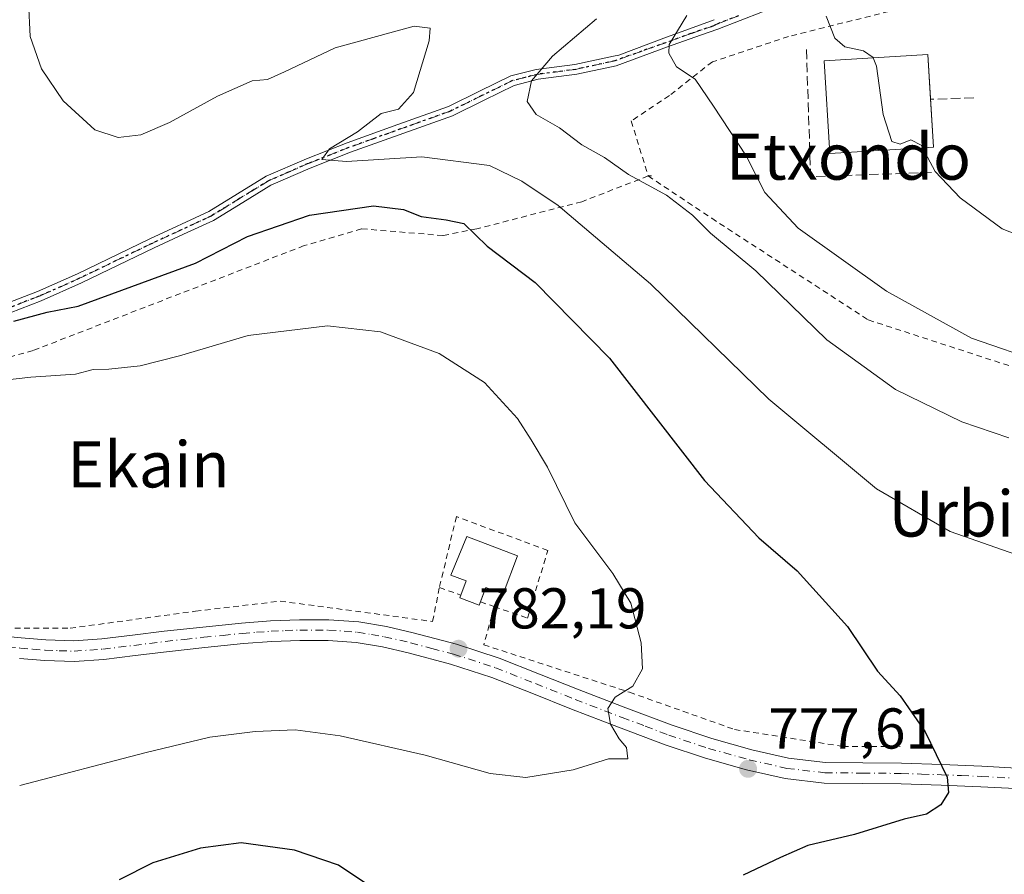
# Model space of a CAD drawing. Units: metres. Extents: x 624003 to 627449, y 4757314 to 4759690.
# Drawn here: x 627090 to 627261, y 4757595 to 4757744 of the extents above; entities that cross this region are included whole.
import ezdxf
from ezdxf.enums import TextEntityAlignment as Align

# ---------------------------------------------------------------- set-up
doc = ezdxf.new("R2010")
doc.units = ezdxf.units.M
doc.header["$MEASUREMENT"] = 0
for name, pattern in [('DGN Style 2', [1.6480167562047852, 0.988810053722871, -0.6592067024819142]), ('DGN Style 3', [2.307223458686699, 1.648016756204785, -0.6592067024819142]), ('DGN Style 4', [2.6384748266838614, 1.318413404963828, -0.6592067024819142, 0.001648016756204785, -0.6592067024819142]), ('DGN Style 5', [1.1536117293433497, 0.4944050268614355, -0.6592067024819142])]:
    doc.linetypes.add(name, pattern=pattern)
for name, color, linetype, lineweight in [('Alambrada', 7, 'DGN Style 2', 0), ('Camino Cxs', 7, 'Continuous', 0), ('Camino eje', 30, 'DGN Style 4', 13), ('Curva de nivel maestra', 30, 'Continuous', 30), ('Curva de nivel normal', 30, 'Continuous', 0), ('Depósito de agua Cxs', 142, 'Continuous', 0), ('Edificación Cxs', 1, 'Continuous', 13), ('Instalación sanitaria CxS', 9, 'Continuous', 0), ('Obra de contención lineal', 1, 'DGN Style 3', 13), ('Pista no pavimentada Cxs', 111, 'Continuous', 0), ('Pista no pavimentada eje', 91, 'DGN Style 4', 0), ('Punto de cota en terreno', 7, 'Continuous', 0), ('Ruta', 7, 'DGN Style 5', 30), ('Rótulo de punto de cota en terreno', 7, 'Continuous', 0), ('Texto cartográfico', 7, 'Continuous', 0)]:
    doc.layers.add(name, color=color, linetype=linetype, lineweight=lineweight)
doc.styles.add('Style-Arial', font='txt')

# ---------------------------------------------------------------- blocks, each defined once
blk = doc.blocks.new('5PATER')
at = {"layer": 'Instalación sanitaria CxS', "linetype": 'Continuous', "lineweight": 0}
h = blk.add_hatch(color=51, dxfattribs=at)
edge = h.paths.add_edge_path()
edge.add_ellipse((0, 0), major_axis=(-0.1095731443231308, -0.1110710700762829), ratio=0.9994222409660322, start_angle=0, end_angle=360)

msp = doc.modelspace()

# ---------------------------------------------------------------- linework, layer by layer
at = {"layer": 'Alambrada', "color": 7, "linetype": 'DGN Style 2', "lineweight": 0, "extrusion": (0.2821223060976136, 0, 0.9593784469135026), "elevation": 177682.5348054057, "flags": 128}
msp.add_lwpolyline([(4757716.6601, -601506.0224502396), (4757716.6601, -601505.4074687359)], dxfattribs=at)
at = {"layer": 'Alambrada', "color": 7, "linetype": 'DGN Style 2', "lineweight": 0, "extrusion": (-0.1446931644563823, 0.050311100250121, 0.9881966815119452), "elevation": 149390.7193406508, "flags": 128}
msp.add_lwpolyline([(-4699717.970365626, -958568.5933193656), (-4699717.970365626, -958564.6185289051)], dxfattribs=at)
at = {"layer": 'Alambrada', "color": 7, "linetype": 'DGN Style 2', "lineweight": 0, "extrusion": (0.1059084417427258, -0.03676160794586734, 0.9936961236458871), "elevation": -107696.5692726752, "flags": 128}
msp.add_lwpolyline([(4700237.954843747, 961597.8339813164), (4700237.954843747, 961595.2560905112)], dxfattribs=at)
at = {"layer": 'Alambrada', "color": 7, "linetype": 'DGN Style 2', "lineweight": 0}
for points in [[(627199.5301000001, 4757716.6601, 766.7016000000004), (627210.5701000001, 4757709.290100001, 766.4572999999947), (627237.8201000001, 4757691.600099999, 764.031799999997), (627267.2801000001, 4757682.020099999, 765.4038), (627293.0500999996, 4757677.590100001, 765.0589000000036), (627308.5201000003, 4757677.590100001, 763.9861999999994), (627307.8000999996, 4757724.720100001, 750.8144999999931), (627305.6001000004, 4757763.7601, 747.046199999997), (627260.0500999996, 4757750.5101, 750.8674000000028), (627255.3201000001, 4757747.350099999, 751.9762000000047), (627253.4200999998, 4757746.090100001, 752.123900000006), (627249.7401000002, 4757745.350099999, 752.5148000000045), (627246.9901000002, 4757745.7401, 752.8809000000037), (627244.5800999999, 4757746.090100001, 753.616200000004), (627223.9600999998, 4757740.940099999, 757.5761000000057), (627210.7001, 4757736.530099999, 760.6146000000008), (627203.2100999998, 4757730.6501, 762.5093000000053), (627196.5800999999, 4757726.2301, 764.184500000003), (627199.5301000001, 4757716.6601, 766.7016000000004)], [(627199.5301000001, 4757716.6601, 766.7016000000004), (627187.9700999996, 4757712.170100001, 770.5200000000042), (627169.7001, 4757707.460100001, 776.1303000000045), (627163.8101000005, 4757706.290100001, 777.3034000000043), (627149.6700999998, 4757707.470100001, 777.5307999999933), (627139.6501000002, 4757704.530099999, 777.654999999999), (627092.5100999996, 4757686.280099999, 782.640400000004), (627052.4401000004, 4757675.100099999, 782.684500000003), (627025.3300999999, 4757672.7501, 791.382700000002), (627008.8400999998, 4757673.340100001, 784.9545000000071), (627010.0100999996, 4757670.9801, 784.9894999999962), (627026.5100999996, 4757661.550100001, 784.9505000000064), (627041.8201000001, 4757649.170100001, 785.2342999999966), (627054.2001, 4757643.870100001, 784.5485000000045), (627068.9301000005, 4757640.3301, 784.7633999999962), (627086.0100999996, 4757637.960100001, 785.0127000000067), (627098.9700999996, 4757637.960100001, 785.388699999996), (627120.7801000001, 4757640.9001, 784.5786999999983), (627135.5100999996, 4757642.6601, 786.4759999999952), (627162.0201000003, 4757639.120100001, 783.3242000000029), (627163.2001, 4757645.0101, 783.844299999997)], [(627172.7500999998, 4757641.700099999, 784.0434999999999), (627178.5100999996, 4757639.700099999, 782.3224999999949), (627182.0500999996, 4757651.4801, 781.4395999999979), (627166.1501000002, 4757657.380100001, 782.5948000000063), (627163.2001, 4757645.0101, 783.844299999997)], [(627172.7500999998, 4757641.700099999, 784.0434999999999), (627170.9301000005, 4757635.0601, 782.2458000000044), (627196.2600999996, 4757626.8101, 780.2213999999949), (627214.5201000003, 4757620.3201, 778.1119999999937), (627233.3800999997, 4757617.370100001, 776.1521999999969), (627243.3901000004, 4757617.360099999, 776.1597999999941)]]:
    msp.add_polyline3d(points, dxfattribs=at)
at = {"layer": 'Camino Cxs', "color": 7, "linetype": 'Continuous', "lineweight": 0}
for points in [[(627219.4301000005, 4757745.200099999, 757.9591999999975), (627211.6201, 4757742.220100001, 759.0296999999993), (627208.6463000001, 4757741.1371, 759.6111999999994), (627202.8551000003, 4757739.140100001, 760.6076999999932), (627193.9600999998, 4757735.840100001, 762.2384000000021), (627187.0900999998, 4757734.350099999, 763.8141000000034), (627180.3800999997, 4757733.4801, 765.5598000000027), (627176.2301000003, 4757732.420100001, 766.3543999999966), (627170.9700999996, 4757729.870100001, 767.3315000000002), (627165.4901000002, 4757727.1501, 768.0923999999941), (627147.7600999996, 4757720.790100001, 770.7486000000063), (627140.7200999996, 4757718.030099999, 770.8022999999957), (627133.8701, 4757715.040100001, 771.6873999999953), (627128.9801000003, 4757712.040100001, 771.9015999999974), (627123.9001000002, 4757708.9101, 772.8956999999937), (627118.6901000004, 4757706.5001, 773.638300000006), (627113.5800999999, 4757704.140100001, 774.975900000005), (627107.2901, 4757701.110099999, 776.2501000000047), (627100.9600999998, 4757698.050100001, 779.8188999999985), (627093.9200999998, 4757694.920100001, 780.2163), (627086.6901000004, 4757692.1501, 777.1457999999984)], [(627219.4301000005, 4757745.200099999, 757.9591999999975), (627211.6201, 4757742.220100001, 759.0296999999993), (627208.6463000001, 4757741.1371, 759.6111999999994), (627202.8551000003, 4757739.140100001, 760.6076999999932), (627193.9600999998, 4757735.840100001, 762.2384000000021), (627187.0900999998, 4757734.350099999, 763.8141000000034), (627180.3800999997, 4757733.4801, 765.5598000000027), (627176.2301000003, 4757732.420100001, 766.3543999999966), (627170.9700999996, 4757729.870100001, 767.3315000000002), (627165.4901000002, 4757727.1501, 768.0923999999941), (627147.7600999996, 4757720.790100001, 770.7486000000063), (627140.7200999996, 4757718.030099999, 770.8022999999957), (627133.8701, 4757715.040100001, 771.6873999999953), (627128.9801000003, 4757712.040100001, 771.9015999999974), (627123.9001000002, 4757708.9101, 772.8956999999937), (627118.6901000004, 4757706.5001, 773.638300000006), (627113.5800999999, 4757704.140100001, 774.975900000005), (627107.2901, 4757701.110099999, 776.2501000000047), (627100.9600999998, 4757698.050100001, 779.8188999999985), (627093.9200999998, 4757694.920100001, 780.2163), (627086.6901000004, 4757692.1501, 777.1457999999984)], [(627086.1501000002, 4757693.8201, 776.474000000002), (627093.2500999998, 4757696.540100001, 778.482999999993), (627100.2301000003, 4757699.640100001, 778.0543999999937), (627112.8300999999, 4757705.720100001, 774.7845999999992), (627123.0701000001, 4757710.460100001, 772.6296000000002), (627128.0601000005, 4757713.540100001, 771.9619999999995), (627133.0601000005, 4757716.600099999, 771.5669000000053), (627140.0500999996, 4757719.640100001, 771.1275000000023), (627147.1401000004, 4757722.420100001, 770.7163), (627155.9801000003, 4757725.600099999, 770.2010000000009), (627164.8000999996, 4757728.7601, 768.5258999999934), (627170.2001, 4757731.440099999, 767.8058000000019), (627175.6201, 4757734.0701, 767.1361000000034), (627180.0500999996, 4757735.210100001, 766.1080999999978), (627186.7901, 4757736.0801, 764.0930999999982), (627193.4801000003, 4757737.530099999, 762.3614999999991), (627194.4200999998, 4757737.670100001, 762.162599999996), (627202.2701000003, 4757740.670100001, 760.8880999999965), (627211.0100999996, 4757743.860099999, 759.4726999999984)], [(627086.1501000002, 4757693.8201, 776.474000000002), (627093.2500999998, 4757696.540100001, 778.482999999993), (627100.2301000003, 4757699.640100001, 778.0543999999937), (627112.8300999999, 4757705.720100001, 774.7845999999992), (627123.0701000001, 4757710.460100001, 772.6296000000002), (627128.0601000005, 4757713.540100001, 771.9619999999995), (627133.0601000005, 4757716.600099999, 771.5669000000053), (627140.0500999996, 4757719.640100001, 771.1275000000023), (627147.1401000004, 4757722.420100001, 770.7163), (627155.9801000003, 4757725.600099999, 770.2010000000009), (627164.8000999996, 4757728.7601, 768.5258999999934), (627170.2001, 4757731.440099999, 767.8058000000019), (627175.6201, 4757734.0701, 767.1361000000034), (627180.0500999996, 4757735.210100001, 766.1080999999978), (627186.7901, 4757736.0801, 764.0930999999982), (627193.4801000003, 4757737.530099999, 762.3614999999991), (627194.4200999998, 4757737.670100001, 762.162599999996), (627202.2701000003, 4757740.670100001, 760.8880999999965), (627211.0100999996, 4757743.860099999, 759.4726999999984)]]:
    msp.add_polyline3d(points, dxfattribs=at)
at = {"layer": 'Camino eje', "color": 30, "linetype": 'DGN Style 4', "lineweight": 13}
msp.add_polyline3d([(627215.2200999996, 4757744.530099999, 758.7872999999963), (627211.3256999999, 4757743.024700001, 759.1350999999996), (627210.7862999998, 4757742.742699999, 759.1478000000062), (627206.9351000005, 4757741.4451, 759.8056000000071), (627202.5651000004, 4757739.850099999, 760.7314000000042), (627198.3923000004, 4757738.388900001, 761.381899999993), (627193.7200999996, 4757736.6851, 762.2897999999988), (627186.9401000004, 4757735.215100001, 763.9517000000051), (627180.2150999998, 4757734.345100001, 765.8288999999932), (627178.1401000004, 4757733.815099999, 766.3120000000055), (627175.9250999996, 4757733.245100001, 766.726800000004), (627170.5850999998, 4757730.655099999, 767.5617000000058), (627165.1451000003, 4757727.9551, 768.2367999999989), (627151.8701, 4757723.1951, 770.0994999999967), (627147.4501, 4757721.6051, 770.7296000000061), (627140.3850999996, 4757718.835100001, 770.9600999999967), (627136.9600999998, 4757717.340100001, 771.0362000000023), (627133.4650999998, 4757715.8201, 771.6052000000054), (627130.9650999998, 4757714.290100001, 771.8462000000001), (627128.5201000003, 4757712.790100001, 771.7115000000049), (627126.0251000002, 4757711.2501, 772.3488999999972), (627123.4851000002, 4757709.6851, 772.7323999999935), (627113.2050999999, 4757704.9301, 774.8451999999961), (627103.7600999996, 4757700.3751, 777.8610000000045), (627100.5950999996, 4757698.845100001, 778.9137999999948), (627093.5850999998, 4757695.7301, 779.3377999999939), (627086.4200999998, 4757692.985099999, 776.6977999999945)], dxfattribs=at)
at = {"layer": 'Curva de nivel maestra', "color": 30, "linetype": 'Continuous', "lineweight": 30, "elevation": 775.0000000000001, "flags": 128}
for points in [[(627089.1500000004, 4757691.4001), (627094.9400000004, 4757692.9801), (627100.3399999999, 4757693.9901), (627120.7800000003, 4757701.4801), (627129.79, 4757706.100099999), (627140.5800000001, 4757709.8301), (627151.7599999999, 4757711.4801), (627156.9800000006, 4757710.840100001), (627160.0499999998, 4757709.620100001), (627164.3899999997, 4757709.020099999), (627167.4299999997, 4757708.390100001), (627171.5, 4757704.460100001), (627179.8399999999, 4757698.140100001), (627192.7999999998, 4757684.940099999), (627209.3099999997, 4757663.6601), (627218.7699999996, 4757653.700099999), (627225.4500000002, 4757647.960100001), (627234.2000000002, 4757638.2501), (627239.4400000004, 4757630.4801), (627243.3899999997, 4757626.1601), (627247.7400000002, 4757619.920100001), (627251.5199999996, 4757612.030099999), (627251.7599999999, 4757609.3301), (627250.4199999999, 4757607.2301), (627247.9400000004, 4757605.5801), (627244.0499999998, 4757604.720100001), (627235.4400000004, 4757602.050100001), (627227.2800000003, 4757600.140100001), (627222.5599999997, 4757598.030099999), (627216.0700000003, 4757594.9801)], [(627153.8899999997, 4757591.1801), (627145.6600000003, 4757596.6801), (627137.9800000006, 4757599.3101), (627128.7199999997, 4757600.600099999), (627121.6600000003, 4757599.6601), (627113.3700000001, 4757597.100099999), (627107.4699999997, 4757594.1801)]]:
    msp.add_lwpolyline(points, dxfattribs=at)
at = {"layer": 'Curva de nivel normal', "color": 30, "linetype": 'Continuous', "lineweight": 0, "flags": 128}
for points, elevation in [([(627263.4600000001, 4757650.789999999), (627252.0499999998, 4757654.77), (627239.2199999997, 4757662.180000001), (627220.5300000003, 4757677.83), (627199.9100000003, 4757697.869999999), (627183.8899999997, 4757711.52), (627177.5599999997, 4757715.76), (627171.8899999997, 4757718.49), (627160.1299999999, 4757720), (627147.0300000003, 4757719.189999999), (627142.7400000002, 4757719.5), (627144.0700000003, 4757721.4), (627148.9400000004, 4757724.33), (627153.0800000001, 4757727.52), (627156.0599999997, 4757728.310000001), (627158.7199999997, 4757731.16), (627161.4100000003, 4757740.16), (627161.5899999999, 4757742.4), (627158.8200000003, 4757742.74), (627145.04, 4757738.960000001), (627136.2699999996, 4757734.76), (627133.2699999996, 4757733.430000001), (627130.5999999996, 4757733.199999999), (627124.5999999996, 4757730.57), (627116.2699999996, 4757725.949999999), (627111.2599999999, 4757723.83), (627107.3200000003, 4757723.350000001), (627103.2599999999, 4757724.66), (627097.7599999999, 4757729.730000001), (627093.9600000001, 4757735.33), (627092.0199999996, 4757740.92), (627091.7300000006, 4757746.99)], 770), ([(627268.2400000002, 4757684.119999999), (627255.7800000003, 4757688.41), (627240.9600000001, 4757696.58), (627225.6200000001, 4757707.58), (627219.7999999998, 4757713.76), (627216.5599999997, 4757720.180000001), (627210.8700000001, 4757728.83), (627207.6699999999, 4757733.480000001), (627204.4400000004, 4757735.680000001), (627203.1100000005, 4757738.01), (627203.1799999997, 4757739.560000001), (627206.2599999999, 4757744.560000001)], 760), ([(627238.6657999996, 4757737.2305), (627238.6399999997, 4757737.300000001), (627236.9699999997, 4757738.460000001), (627233.7300000006, 4757739.16), (627232.0199999996, 4757740.619999999), (627230.4900000002, 4757744.449999999)], 755), ([(627190.5300000003, 4757743.980000001), (627182.8600000005, 4757737.5), (627179.2199999997, 4757733.230000001), (627178.4500000002, 4757729.59), (627180.0300000003, 4757727.33), (627184.0800000001, 4757725.02), (627187.9600000001, 4757722.08), (627191.9400000004, 4757719.859999999), (627196.0899999999, 4757716.92), (627202.7199999997, 4757713.32), (627207.2300000006, 4757709.859999999), (627210.3399999999, 4757706.720000001), (627218.2300000006, 4757700.119999999), (627230.5999999996, 4757688.119999999), (627242.5499999998, 4757679.52), (627254.0899999999, 4757673.869999999), (627262.2400000002, 4757671.060000001)], 765), ([(627247.2659999998, 4757721.575099999), (627247.04, 4757722), (627245.2199999997, 4757722.970000001), (627243.3899999997, 4757722.180000001), (627241.9100000003, 4757722.66), (627240.4000000004, 4757727.359999999), (627239.2199999997, 4757735.74), (627238.6657999996, 4757737.2305)], 755), ([(627406.5115, 4757687.3574), (627405.4000000004, 4757689.210000001), (627401.0300000003, 4757690.789999999), (627393.7699999996, 4757692.890000001), (627380.9199999999, 4757692.880000001), (627369.8300000001, 4757694.470000001), (627361.5199999996, 4757695.4), (627352.6699999999, 4757695.449999999), (627342.4299999997, 4757696.109999999), (627335.9000000004, 4757696.380000001), (627330.0300000003, 4757697.039999999), (627325.6900000004, 4757697.029999999), (627315.5199999996, 4757697.300000001), (627295.8899999997, 4757698.220000001), (627272.6299999999, 4757702.92), (627261.1299999999, 4757707.449999999), (627253.7800000003, 4757712.850000001), (627249.4600000001, 4757717.449999999), (627247.2659999998, 4757721.575099999)], 755), ([(627071.1900000004, 4757679.25), (627092.1399999997, 4757681.619999999), (627099.8700000001, 4757682.17), (627102.9800000006, 4757682.970000001), (627105.6900000004, 4757683.039999999), (627111.1299999999, 4757683.619999999), (627117.9900000002, 4757685.33), (627129.9400000004, 4757688.869999999), (627143.7599999999, 4757690.59), (627152.9400000004, 4757689.529999999), (627163.1299999999, 4757685.76), (627171.0700000003, 4757680.699999999), (627176.8099999997, 4757674.439999999), (627179.1799999997, 4757670.730000001), (627182, 4757665.970000001), (627186.75, 4757656.289999999), (627193.3899999997, 4757647.480000001), (627196.5099999999, 4757642.33), (627198.3300000001, 4757635.42), (627198.54, 4757630.890000001), (627196.8600000005, 4757627.850000001), (627193.7599999999, 4757625.92), (627192.4900000002, 4757623.970000001), (627192.9800000006, 4757621.230000001), (627194.5, 4757618.699999999), (627195.7400000002, 4757617.199999999), (627196, 4757615.230000001), (627192.5999999996, 4757615.199999999), (627186.4699999997, 4757613.300000001), (627178.2400000002, 4757611.939999999), (627172.0199999996, 4757612.67), (627160.7199999997, 4757615.83), (627145.9400000004, 4757619.24), (627138.1200000001, 4757620.230000001), (627131.1200000001, 4757619.980000001), (627123.2699999996, 4757619.01), (627111.9400000004, 4757616.24), (627090.1799999997, 4757610.57)], 780)]:
    msp.add_lwpolyline(points, dxfattribs=dict(at, elevation=elevation))
at = {"layer": 'Depósito de agua Cxs', "color": 142, "linetype": 'Continuous', "lineweight": 0, "elevation": 785.4241999999941, "flags": 128}
msp.add_lwpolyline([(627176.7901, 4757650.5601), (627174.2901, 4757643.9001), (627171.2701000003, 4757645.040100001), (627170.1201, 4757641.970100001), (627166.7301000003, 4757643.2401), (627167.8300999999, 4757646.190099999), (627165.2100999998, 4757647.170100001), (627167.9600999998, 4757653.880100001)], close=True, dxfattribs=at)
at = {"layer": 'Depósito de agua Cxs', "color": 142, "linetype": 'Continuous', "lineweight": 0}
for points in [[(627166.9096999997, 4757643.7203, 784.4532000000036), (627167.8300999999, 4757646.190099999, 785.4241999999941), (627165.2100999998, 4757647.170100001, 784.8368999999948), (627167.9600999998, 4757653.880100001, 784.1775999999954), (627176.7901, 4757650.5601, 783.5893999999971)], [(627176.7901, 4757650.5601, 783.5893999999971), (627174.2901, 4757643.9001, 784.3395000000019), (627171.2701000003, 4757645.040100001, 785.2706000000035), (627170.3332000002, 4757642.539000001, 784.3322999999947)], [(627170.3332000002, 4757642.539000001, 784.3322999999947), (627170.1201, 4757641.970100001, 784.1034000000074), (627166.7301000003, 4757643.2401, 784.2768999999971), (627166.9096999997, 4757643.7203, 784.4532000000036)]]:
    msp.add_polyline3d(points, dxfattribs=at)
at = {"layer": 'Edificación Cxs', "color": 1, "linetype": 'Continuous', "lineweight": 13, "extrusion": (0.003462945437200158, -0.05696312182315641, 0.998370277382625), "elevation": -268087.5717661725, "flags": 128}
msp.add_lwpolyline([(914795.3136972085, 4703266.394619931), (914795.3136972084, 4703258.055487369)], dxfattribs=at)
at = {"layer": 'Edificación Cxs', "color": 1, "linetype": 'Continuous', "lineweight": 13}
msp.add_polyline3d([(627249.1501000002, 4757721.690099999, 756.2112999999954), (627231.1101000002, 4757720.590100001, 757.9725999999937), (627230.1300999997, 4757736.710100001, 757.2608999999939), (627248.1700999998, 4757737.8101, 754.7263999999996), (627248.6448999997, 4757730.000299999, 756.6872000000003)], dxfattribs=at)
msp.add_3dface([(627249.1501000002, 4757721.690099999, 757.9725999999937), (627231.1101000002, 4757720.590100001, 757.9725999999937), (627230.1300999997, 4757736.710100001, 757.9725999999937), (627248.1700999998, 4757737.8101, 757.9725999999937)], dxfattribs=at)
at = {"layer": 'Obra de contención lineal', "color": 1, "linetype": 'DGN Style 3', "lineweight": 13, "extrusion": (0.1175430541405502, 0.05678467858326315, 0.991442953831186), "elevation": 344642.9963265392, "flags": 128}
msp.add_lwpolyline([(4011180.610717985, -2611731.763296583), (4011160.366906985, -2611722.739289703), (4011151.732707287, -2611742.458813055)], dxfattribs=at)
at = {"layer": 'Obra de contención lineal', "color": 1, "linetype": 'DGN Style 3', "lineweight": 13, "extrusion": (0.4888388401165186, 0.01692384794415025, 0.8722099356028343), "elevation": 387802.5907038694, "flags": 128}
msp.add_lwpolyline([(4733178.639034023, -689983.4734015495), (4733178.639034023, -689974.8579306509)], dxfattribs=at)
at = {"layer": 'Pista no pavimentada Cxs', "color": 111, "linetype": 'Continuous', "lineweight": 0}
for points in [[(627086.0800999999, 4757636.670100001, 785.4331999999995), (627090.4600999998, 4757636.280099999, 787.2519999999931), (627094.7401000002, 4757635.9101, 786.994000000006), (627099.6101000002, 4757635.7601, 785.2296999999963), (627104.4901000002, 4757636.090100001, 785.1061999999947), (627109.8300999999, 4757636.7501, 785.2831000000006), (627115.3000999996, 4757637.4301, 785.3945999999996), (627122.0201000003, 4757638.1501, 784.6131000000024), (627128.7701000003, 4757638.840100001, 785.5770000000048), (627133.8101000005, 4757639.220100001, 785.9692000000068), (627138.8701, 4757639.4301, 785.2479000000022), (627143.9801000003, 4757639.4301, 784.5574000000051), (627149.1700999998, 4757639.030099999, 784.1043000000063), (627153.9801000003, 4757638.2301, 784.0679999999993), (627158.6300999997, 4757637.1501, 783.7029999999941), (627166.1501000002, 4757635.170100001, 782.5347999999941), (627173.5800999999, 4757632.7601, 781.9532000000036), (627180.6001000004, 4757629.970100001, 781.4958999999944), (627187.4901000002, 4757627.220100001, 781.421199999997), (627195.6101000002, 4757624.100099999, 780.1720999999961), (627203.7001, 4757621.050100001, 779.3754999999946), (627210.5701000001, 4757618.7501, 778.6867000000058), (627217.5301000001, 4757616.790100001, 777.8975000000065), (627223.9401000004, 4757615.3301, 777.1150999999954), (627230.3701, 4757614.600099999, 776.4649000000064), (627236.8701, 4757614.530099999, 775.9496000000072), (627243.6001000004, 4757614.470100001, 775.9551000000066), (627250.6101000002, 4757614.2301, 775.6205999999949), (627257.5800999999, 4757613.950099999, 775.1872000000003), (627263.6101000002, 4757613.610099999, 774.6967000000004)], [(627086.0800999999, 4757636.670100001, 785.4331999999995), (627090.4600999998, 4757636.280099999, 787.2519999999931), (627094.7401000002, 4757635.9101, 786.994000000006), (627099.6101000002, 4757635.7601, 785.2296999999963), (627104.4901000002, 4757636.090100001, 785.1061999999947), (627109.8300999999, 4757636.7501, 785.2831000000006), (627115.3000999996, 4757637.4301, 785.3945999999996), (627122.0201000003, 4757638.1501, 784.6131000000024), (627128.7701000003, 4757638.840100001, 785.5770000000048), (627133.8101000005, 4757639.220100001, 785.9692000000068), (627138.8701, 4757639.4301, 785.2479000000022), (627143.9801000003, 4757639.4301, 784.5574000000051), (627149.1700999998, 4757639.030099999, 784.1043000000063), (627153.9801000003, 4757638.2301, 784.0679999999993), (627158.6300999997, 4757637.1501, 783.7029999999941), (627166.1501000002, 4757635.170100001, 782.5347999999941), (627173.5800999999, 4757632.7601, 781.9532000000036), (627180.6001000004, 4757629.970100001, 781.4958999999944), (627187.4901000002, 4757627.220100001, 781.421199999997), (627195.6101000002, 4757624.100099999, 780.1720999999961), (627203.7001, 4757621.050100001, 779.3754999999946), (627210.5701000001, 4757618.7501, 778.6867000000058), (627217.5301000001, 4757616.790100001, 777.8975000000065), (627223.9401000004, 4757615.3301, 777.1150999999954), (627230.3701, 4757614.600099999, 776.4649000000064), (627236.8701, 4757614.530099999, 775.9496000000072), (627243.6001000004, 4757614.470100001, 775.9551000000066), (627250.6101000002, 4757614.2301, 775.6205999999949), (627257.5800999999, 4757613.950099999, 775.1872000000003), (627263.6101000002, 4757613.610099999, 774.6967000000004)], [(627263.4001000002, 4757610.020099999, 774.6698999999935), (627257.4101, 4757610.360099999, 775.2563999999985), (627250.4700999996, 4757610.630100001, 775.9472999999998), (627243.5201000003, 4757610.870100001, 775.8347000000067), (627236.8300999999, 4757610.9301, 776.0440999999992), (627230.1401000004, 4757611.0001, 776.5270000000019), (627223.3400999998, 4757611.770099999, 777.3310999999959), (627216.6401000004, 4757613.300100001, 778.9891999999965), (627209.5100999996, 4757615.3101, 779.4559000000008), (627202.5000999998, 4757617.6601, 779.9391999999935), (627194.3300999999, 4757620.7301, 780.5748000000021), (627186.1801000005, 4757623.860099999, 781.2079999999987), (627179.2701000003, 4757626.620100001, 781.5071000000025), (627172.3501000004, 4757629.370100001, 782.2219000000041), (627165.1300999997, 4757631.710100001, 782.468200000003), (627157.7600999996, 4757633.6601, 783.2244000000064), (627153.2801000001, 4757634.700099999, 783.8698000000004), (627148.7401000002, 4757635.450099999, 783.6628999999957), (627143.8400999998, 4757635.8301, 783.9593000000023), (627138.9401000004, 4757635.8301, 784.6288000000059), (627134.0201000003, 4757635.620100001, 786.306899999996), (627129.0900999998, 4757635.2601, 786.0454000000027), (627122.3901000004, 4757634.5701, 785.992499999993), (627115.7100999998, 4757633.850099999, 785.5528000000049), (627110.2701000003, 4757633.170100001, 784.9265000000014), (627104.8300999999, 4757632.5101, 784.6119999999937), (627099.6801000005, 4757632.1601, 784.6484999999958), (627094.5301000001, 4757632.3101, 787.5240999999951), (627090.1401000004, 4757632.700099999, 788.3784000000014)], [(627263.4001000002, 4757610.020099999, 774.6698999999935), (627257.4101, 4757610.360099999, 775.2563999999985), (627250.4700999996, 4757610.630100001, 775.9472999999998), (627243.5201000003, 4757610.870100001, 775.8347000000067), (627236.8300999999, 4757610.9301, 776.0440999999992), (627230.1401000004, 4757611.0001, 776.5270000000019), (627223.3400999998, 4757611.770099999, 777.3310999999959), (627216.6401000004, 4757613.300100001, 778.9891999999965), (627209.5100999996, 4757615.3101, 779.4559000000008), (627202.5000999998, 4757617.6601, 779.9391999999935), (627194.3300999999, 4757620.7301, 780.5748000000021), (627186.1801000005, 4757623.860099999, 781.2079999999987), (627179.2701000003, 4757626.620100001, 781.5071000000025), (627172.3501000004, 4757629.370100001, 782.2219000000041), (627165.1300999997, 4757631.710100001, 782.468200000003), (627157.7600999996, 4757633.6601, 783.2244000000064), (627153.2801000001, 4757634.700099999, 783.8698000000004), (627148.7401000002, 4757635.450099999, 783.6628999999957), (627143.8400999998, 4757635.8301, 783.9593000000023), (627138.9401000004, 4757635.8301, 784.6288000000059), (627134.0201000003, 4757635.620100001, 786.306899999996), (627129.0900999998, 4757635.2601, 786.0454000000027), (627122.3901000004, 4757634.5701, 785.992499999993), (627115.7100999998, 4757633.850099999, 785.5528000000049), (627110.2701000003, 4757633.170100001, 784.9265000000014), (627104.8300999999, 4757632.5101, 784.6119999999937), (627099.6801000005, 4757632.1601, 784.6484999999958), (627094.5301000001, 4757632.3101, 787.5240999999951), (627090.1401000004, 4757632.700099999, 788.3784000000014)]]:
    msp.add_polyline3d(points, dxfattribs=at)
at = {"layer": 'Pista no pavimentada eje', "color": 91, "linetype": 'DGN Style 4', "lineweight": 0}
msp.add_polyline3d([(627088.1101000002, 4757634.6851, 786.7119999999995), (627090.3000999996, 4757634.4901, 787.8181000000042), (627092.4401000004, 4757634.3051, 788.9054999999935), (627094.6350999996, 4757634.110099999, 787.3298999999971), (627097.0701000001, 4757634.0351, 785.4078000000009), (627099.6451000003, 4757633.960100001, 784.9584999999935), (627104.6601, 4757634.300100001, 784.8580999999978), (627107.3800999997, 4757634.630100001, 784.873900000006), (627110.0500999996, 4757634.960100001, 785.101800000004), (627115.5050999997, 4757635.640100001, 785.4578000000038), (627118.8651000002, 4757636.0001, 785.4379000000046), (627122.2050999999, 4757636.360099999, 785.1450000000042), (627125.5551000005, 4757636.7051, 785.2119999999995), (627128.9301000005, 4757637.050100001, 785.5881999999983), (627131.3951000003, 4757637.2301, 785.9530999999988), (627133.9151, 4757637.420100001, 785.678899999999), (627136.3750999998, 4757637.5251, 785.0464999999967), (627138.9051000001, 4757637.630100001, 784.6432000000059), (627143.9101, 4757637.630100001, 784.1153999999952), (627148.9550999999, 4757637.2401, 783.8649000000005), (627151.3601000002, 4757636.840100001, 783.9820999999939), (627153.6300999997, 4757636.465100001, 783.974000000002), (627158.1951000001, 4757635.405099999, 783.4766999999993), (627161.8800999997, 4757634.4301, 782.9179000000004), (627165.6401000004, 4757633.440099999, 782.5152999999991), (627172.9650999998, 4757631.065099999, 782.0546999999933), (627179.9351000005, 4757628.295100001, 781.4499999999972), (627186.8350999998, 4757625.540100001, 781.2740999999951), (627194.9700999996, 4757622.415100001, 780.185500000007), (627199.0151000004, 4757620.890100001, 779.9795000000014), (627203.1001000004, 4757619.3551, 779.6500999999989), (627210.0401, 4757617.030099999, 778.9502999999969), (627217.0850999998, 4757615.045100001, 778.4474999999949), (627223.6401000004, 4757613.550100001, 777.2195000000065), (627230.2550999997, 4757612.800100001, 776.5007000000041), (627236.8501000004, 4757612.7301, 776.0247999999993), (627243.5601000005, 4757612.670100001, 775.826199999996), (627247.0651000004, 4757612.550100001, 775.7002999999969), (627250.5401, 4757612.4301, 775.4676000000036), (627254.0100999996, 4757612.295100001, 775.2213000000047), (627257.4951, 4757612.155099999, 774.9054000000033), (627263.5050999997, 4757611.815099999, 774.4106000000029)], dxfattribs=at)
at = {"layer": 'Ruta', "color": 7, "linetype": 'DGN Style 5', "lineweight": 30}
msp.add_polyline3d([(627215.2200999996, 4757744.530099999, 758.7872999999963), (627211.3256999999, 4757743.024700001, 759.1350999999996), (627210.7862999998, 4757742.742699999, 759.1478000000062), (627206.9351000005, 4757741.4451, 759.8056000000071), (627202.5651000004, 4757739.850099999, 760.7314000000042), (627198.3923000004, 4757738.388900001, 761.381899999993), (627193.7200999996, 4757736.6851, 762.2897999999988), (627186.9401000004, 4757735.215100001, 763.9517000000051), (627180.2150999998, 4757734.345100001, 765.8288999999932), (627178.1401000004, 4757733.815099999, 766.3120000000055), (627175.9250999996, 4757733.245100001, 766.726800000004), (627170.5850999998, 4757730.655099999, 767.5617000000058), (627165.1451000003, 4757727.9551, 768.2367999999989), (627151.8701, 4757723.1951, 770.0994999999967), (627147.4501, 4757721.6051, 770.7296000000061), (627140.3850999996, 4757718.835100001, 770.9600999999967), (627136.9600999998, 4757717.340100001, 771.0362000000023), (627133.4650999998, 4757715.8201, 771.6052000000054), (627130.9650999998, 4757714.290100001, 771.8462000000001), (627128.5201000003, 4757712.790100001, 771.7115000000049), (627126.0251000002, 4757711.2501, 772.3488999999972), (627123.4851000002, 4757709.6851, 772.7323999999935), (627113.2050999999, 4757704.9301, 774.8451999999961), (627103.7600999996, 4757700.3751, 777.8610000000045), (627100.5950999996, 4757698.845100001, 778.9137999999948), (627093.5850999998, 4757695.7301, 779.3377999999939), (627086.4200999998, 4757692.985099999, 776.6977999999945)], dxfattribs=at)

# ---------------------------------------------------------------- block references
at = {"layer": 'Punto de cota en terreno', "color": 7, "linetype": 'Continuous', "lineweight": 0, "xscale": 10, "yscale": 10, "zscale": 10}
for p in [(627166.5300000003, 4757634.380000001, 782.1900000000023), (627216.9000000004, 4757613.470000001, 777.6100000000006)]:
    msp.add_blockref('5PATER', p, dxfattribs=at)

# ---------------------------------------------------------------- texts
at = {"layer": 'Rótulo de punto de cota en terreno', "color": 7, "linetype": 'Continuous', "lineweight": 0, "style": 'Style-Arial'}
for s, p in [('782,19', (627170.0577999996, 4757637.9078)), ('777,61', (627220.4277999997, 4757616.9978))]:
    msp.add_text(s, height=7.000000000000002, dxfattribs=at).set_placement(p)
at = {"layer": 'Texto cartográfico', "color": 7, "linetype": 'Continuous', "lineweight": 0, "style": 'Style-Arial'}
for s, p in [('Etxondo', (627234.3750487805, 4757720.01015)), ('Ekain', (627112.5696085367, 4757666.450149999)), ('Urbiltegia', (627266.5370109755, 4757657.90015))]:
    msp.add_text(s, height=8, dxfattribs=at).set_placement(p, align=Align.MIDDLE_CENTER)

doc.saveas('drawing.dxf')
